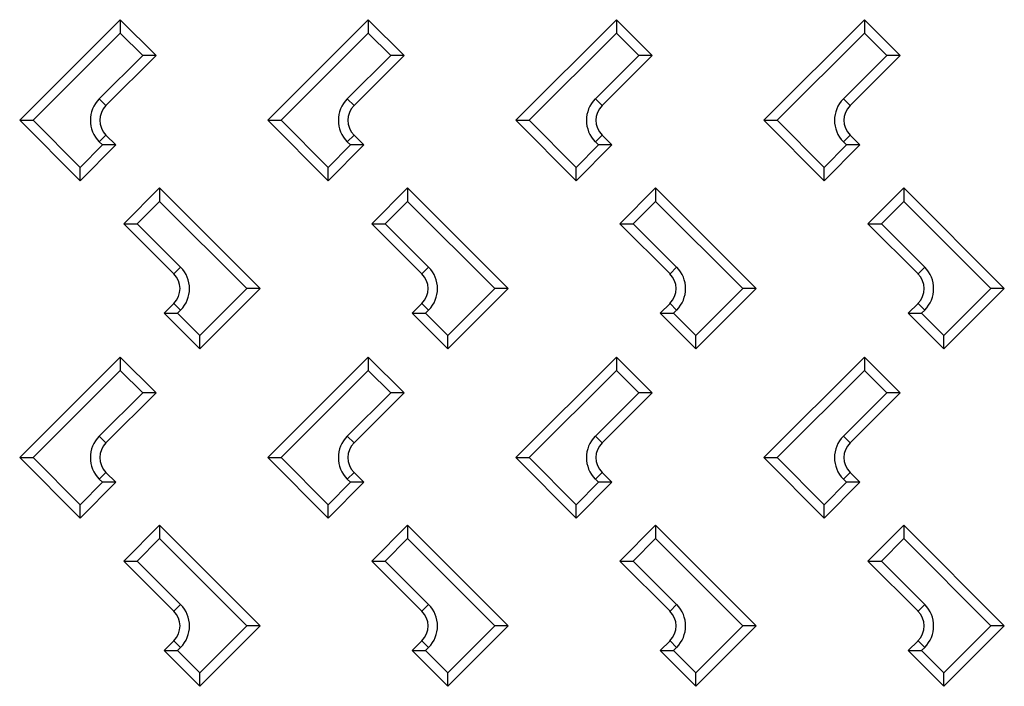
# Model space of a CAD drawing. Units: millimetres. Extents: x -918 to 328, y -388 to 863.
# Drawn here: x -61 to 94, y -276 to -171 of the extents above; entities that cross this region are included whole.
import ezdxf

# ---------------------------------------------------------------- set-up
doc = ezdxf.new("R2010")
doc.units = ezdxf.units.MM
doc.header["$MEASUREMENT"] = 0

msp = doc.modelspace()

# ---------------------------------------------------------------- linework, layer by layer
at = {"color": 7, "linetype": 'Continuous', "lineweight": 25}
for p, q in [((-61.24, -186.61), (-45.34, -170.71)), ((-45.34, -170.71), (-45.34, -172.82)), ((-45.34, -170.71), (-39.69, -176.36)), ((-22.04, -186.61), (-6.14, -170.71)), ((-6.14, -170.71), (-6.14, -172.82)), ((-6.14, -170.71), (-0.49, -176.36)), ((17.16, -186.61), (33.06, -170.71)), ((33.06, -170.71), (33.06, -172.82)), ((33.06, -170.71), (38.71, -176.36)), ((56.36, -186.61), (72.26, -170.71)), ((72.26, -170.71), (72.26, -172.82)), ((72.26, -170.71), (77.91, -176.36)), ((-45.34, -172.82), (-59.12, -186.61)), ((-41.8, -176.36), (-45.34, -172.82)), ((-6.14, -172.82), (-19.92, -186.61)), ((-2.6, -176.36), (-6.14, -172.82)), ((33.06, -172.82), (19.28, -186.61)), ((36.6, -176.36), (33.06, -172.82)), ((72.26, -172.82), (58.48, -186.61)), ((75.8, -176.36), (72.26, -172.82)), ((-48.66, -183.22), (-41.8, -176.36)), ((-39.69, -176.36), (-47.6, -184.28)), ((-39.69, -176.36), (-41.8, -176.36)), ((-9.46, -183.22), (-2.6, -176.36)), ((-0.49, -176.36), (-8.4, -184.28)), ((-0.49, -176.36), (-2.6, -176.36)), ((29.74, -183.22), (36.6, -176.36)), ((38.71, -176.36), (30.8, -184.28)), ((38.71, -176.36), (36.6, -176.36)), ((68.94, -183.22), (75.8, -176.36)), ((77.91, -176.36), (70, -184.28)), ((77.91, -176.36), (75.8, -176.36)), ((-47.6, -184.28), (-48.66, -183.22)), ((-8.4, -184.28), (-9.46, -183.22)), ((30.8, -184.28), (29.74, -183.22)), ((70, -184.28), (68.94, -183.22)), ((-61.24, -186.61), (-59.12, -186.61)), ((-51.7, -196.15), (-61.24, -186.61)), ((-59.12, -186.61), (-51.7, -194.04)), ((-22.04, -186.61), (-19.92, -186.61)), ((-12.5, -196.15), (-22.04, -186.61)), ((-19.92, -186.61), (-12.5, -194.04)), ((17.16, -186.61), (19.28, -186.61)), ((26.7, -196.15), (17.16, -186.61)), ((19.28, -186.61), (26.7, -194.04)), ((56.36, -186.61), (58.48, -186.61)), ((65.9, -196.15), (56.36, -186.61)), ((58.48, -186.61), (65.9, -194.04)), ((-47.6, -188.95), (-48.66, -190.01)), ((-47.6, -188.95), (-46.05, -190.5)), ((-8.4, -188.95), (-9.46, -190.01)), ((-8.4, -188.95), (-6.85, -190.5)), ((30.8, -188.95), (29.74, -190.01)), ((30.8, -188.95), (32.35, -190.5)), ((70, -188.95), (68.94, -190.01)), ((70, -188.95), (71.55, -190.5)), ((-51.7, -194.04), (-48.16, -190.5)), ((-46.05, -190.5), (-51.7, -196.15)), ((-48.16, -190.5), (-48.66, -190.01)), ((-46.05, -190.5), (-48.16, -190.5)), ((-12.5, -194.04), (-8.96, -190.5)), ((-6.85, -190.5), (-12.5, -196.15)), ((-8.96, -190.5), (-9.46, -190.01)), ((-6.85, -190.5), (-8.96, -190.5)), ((26.7, -194.04), (30.24, -190.5)), ((32.35, -190.5), (26.7, -196.15)), ((30.24, -190.5), (29.74, -190.01)), ((32.35, -190.5), (30.24, -190.5)), ((65.9, -194.04), (69.44, -190.5)), ((71.55, -190.5), (65.9, -196.15)), ((69.44, -190.5), (68.94, -190.01)), ((71.55, -190.5), (69.44, -190.5)), ((-51.7, -196.15), (-51.7, -194.04)), ((-12.5, -196.15), (-12.5, -194.04)), ((26.7, -196.15), (26.7, -194.04)), ((65.9, -196.15), (65.9, -194.04)), ((-39.13, -197.3), (-44.78, -202.95)), ((-39.13, -197.3), (-39.13, -199.41)), ((-23.23, -213.2), (-39.13, -197.3)), ((0.07, -197.3), (-5.58, -202.95)), ((0.07, -197.3), (0.07, -199.41)), ((15.97, -213.2), (0.07, -197.3)), ((39.27, -197.3), (33.62, -202.95)), ((39.27, -197.3), (39.27, -199.41)), ((55.17, -213.2), (39.27, -197.3)), ((78.47, -197.3), (72.82, -202.95)), ((78.47, -197.3), (78.47, -199.41)), ((94.37, -213.2), (78.47, -197.3)), ((-42.66, -202.95), (-39.13, -199.41)), ((-39.13, -199.41), (-25.34, -213.2)), ((-3.46, -202.95), (0.07, -199.41)), ((0.07, -199.41), (13.86, -213.2)), ((35.74, -202.95), (39.27, -199.41)), ((39.27, -199.41), (53.06, -213.2)), ((74.94, -202.95), (78.47, -199.41)), ((78.47, -199.41), (92.26, -213.2)), ((-44.78, -202.95), (-42.66, -202.95)), ((-44.78, -202.95), (-36.86, -210.86)), ((-35.81, -209.81), (-42.66, -202.95)), ((-5.58, -202.95), (2.34, -210.86)), ((-5.58, -202.95), (-3.46, -202.95)), ((3.39, -209.81), (-3.46, -202.95)), ((33.62, -202.95), (41.54, -210.86)), ((33.62, -202.95), (35.74, -202.95)), ((42.59, -209.81), (35.74, -202.95)), ((72.82, -202.95), (74.94, -202.95)), ((72.82, -202.95), (80.74, -210.86)), ((81.79, -209.81), (74.94, -202.95)), ((-36.86, -210.86), (-35.81, -209.81)), ((2.34, -210.86), (3.39, -209.81)), ((41.54, -210.86), (42.59, -209.81)), ((80.74, -210.86), (81.79, -209.81)), ((-25.34, -213.2), (-32.77, -220.62)), ((-32.77, -222.74), (-23.23, -213.2)), ((-23.23, -213.2), (-25.34, -213.2)), ((13.86, -213.2), (6.43, -220.62)), ((6.43, -222.74), (15.97, -213.2)), ((15.97, -213.2), (13.86, -213.2)), ((53.06, -213.2), (45.63, -220.62)), ((45.63, -222.74), (55.17, -213.2)), ((55.17, -213.2), (53.06, -213.2)), ((92.26, -213.2), (84.83, -220.62)), ((84.83, -222.74), (94.37, -213.2)), ((94.37, -213.2), (92.26, -213.2)), ((-36.86, -215.54), (-38.42, -217.09)), ((-36.86, -215.54), (-35.81, -216.59)), ((2.34, -215.54), (0.78, -217.09)), ((2.34, -215.54), (3.39, -216.59)), ((41.54, -215.54), (39.98, -217.09)), ((41.54, -215.54), (42.59, -216.59)), ((80.74, -215.54), (79.18, -217.09)), ((80.74, -215.54), (81.79, -216.59)), ((-38.42, -217.09), (-32.77, -222.74)), ((-38.42, -217.09), (-36.3, -217.09)), ((-36.3, -217.09), (-35.81, -216.59)), ((-32.77, -220.62), (-36.3, -217.09)), ((0.78, -217.09), (2.9, -217.09)), ((0.78, -217.09), (6.43, -222.74)), ((2.9, -217.09), (3.39, -216.59)), ((6.43, -220.62), (2.9, -217.09)), ((39.98, -217.09), (42.1, -217.09)), ((39.98, -217.09), (45.63, -222.74)), ((42.1, -217.09), (42.59, -216.59)), ((45.63, -220.62), (42.1, -217.09)), ((79.18, -217.09), (81.3, -217.09)), ((79.18, -217.09), (84.83, -222.74)), ((81.3, -217.09), (81.79, -216.59)), ((84.83, -220.62), (81.3, -217.09)), ((-32.77, -222.74), (-32.77, -220.62)), ((6.43, -222.74), (6.43, -220.62)), ((45.63, -222.74), (45.63, -220.62)), ((84.83, -222.74), (84.83, -220.62)), ((-61.24, -239.91), (-45.34, -224.01)), ((-45.34, -224.01), (-45.34, -226.12)), ((-45.34, -224.01), (-39.69, -229.66)), ((-22.04, -239.91), (-6.14, -224.01)), ((-6.14, -224.01), (-6.14, -226.12)), ((-6.14, -224.01), (-0.49, -229.66)), ((17.16, -239.91), (33.06, -224.01)), ((33.06, -224.01), (33.06, -226.12)), ((33.06, -224.01), (38.71, -229.66)), ((56.36, -239.91), (72.26, -224.01)), ((72.26, -224.01), (72.26, -226.12)), ((72.26, -224.01), (77.91, -229.66)), ((-45.34, -226.12), (-59.12, -239.91)), ((-41.8, -229.66), (-45.34, -226.12)), ((-6.14, -226.12), (-19.92, -239.91)), ((-2.6, -229.66), (-6.14, -226.12)), ((33.06, -226.12), (19.28, -239.91)), ((36.6, -229.66), (33.06, -226.12)), ((72.26, -226.12), (58.48, -239.91)), ((75.8, -229.66), (72.26, -226.12)), ((-48.66, -236.52), (-41.8, -229.66)), ((-39.69, -229.66), (-47.6, -237.58)), ((-39.69, -229.66), (-41.8, -229.66)), ((-9.46, -236.52), (-2.6, -229.66)), ((-0.49, -229.66), (-8.4, -237.58)), ((-0.49, -229.66), (-2.6, -229.66)), ((29.74, -236.52), (36.6, -229.66)), ((38.71, -229.66), (30.8, -237.58)), ((38.71, -229.66), (36.6, -229.66)), ((68.94, -236.52), (75.8, -229.66)), ((77.91, -229.66), (70, -237.58)), ((77.91, -229.66), (75.8, -229.66)), ((-47.6, -237.58), (-48.66, -236.52)), ((-8.4, -237.58), (-9.46, -236.52)), ((30.8, -237.58), (29.74, -236.52)), ((70, -237.58), (68.94, -236.52)), ((-61.24, -239.91), (-59.12, -239.91)), ((-51.7, -249.45), (-61.24, -239.91)), ((-59.12, -239.91), (-51.7, -247.34)), ((-22.04, -239.91), (-19.92, -239.91)), ((-12.5, -249.45), (-22.04, -239.91)), ((-19.92, -239.91), (-12.5, -247.34)), ((17.16, -239.91), (19.28, -239.91)), ((26.7, -249.45), (17.16, -239.91)), ((19.28, -239.91), (26.7, -247.34)), ((56.36, -239.91), (58.48, -239.91)), ((65.9, -249.45), (56.36, -239.91)), ((58.48, -239.91), (65.9, -247.34)), ((-47.6, -242.25), (-48.66, -243.31)), ((-47.6, -242.25), (-46.05, -243.8)), ((-8.4, -242.25), (-9.46, -243.31)), ((-8.4, -242.25), (-6.85, -243.8)), ((30.8, -242.25), (29.74, -243.31)), ((30.8, -242.25), (32.35, -243.8)), ((70, -242.25), (68.94, -243.31)), ((70, -242.25), (71.55, -243.8)), ((-51.7, -247.34), (-48.16, -243.8)), ((-46.05, -243.8), (-51.7, -249.45)), ((-48.16, -243.8), (-48.66, -243.31)), ((-46.05, -243.8), (-48.16, -243.8)), ((-12.5, -247.34), (-8.96, -243.8)), ((-6.85, -243.8), (-12.5, -249.45)), ((-8.96, -243.8), (-9.46, -243.31)), ((-6.85, -243.8), (-8.96, -243.8)), ((26.7, -247.34), (30.24, -243.8)), ((32.35, -243.8), (26.7, -249.45)), ((30.24, -243.8), (29.74, -243.31)), ((32.35, -243.8), (30.24, -243.8)), ((65.9, -247.34), (69.44, -243.8)), ((71.55, -243.8), (65.9, -249.45)), ((69.44, -243.8), (68.94, -243.31)), ((71.55, -243.8), (69.44, -243.8)), ((-51.7, -249.45), (-51.7, -247.34)), ((-12.5, -249.45), (-12.5, -247.34)), ((26.7, -249.45), (26.7, -247.34)), ((65.9, -249.45), (65.9, -247.34)), ((-39.13, -250.6), (-44.78, -256.25)), ((-39.13, -250.6), (-39.13, -252.71)), ((-23.23, -266.5), (-39.13, -250.6)), ((0.07, -250.6), (-5.58, -256.25)), ((0.07, -250.6), (0.07, -252.71)), ((15.97, -266.5), (0.07, -250.6)), ((39.27, -250.6), (33.62, -256.25)), ((39.27, -250.6), (39.27, -252.71)), ((55.17, -266.5), (39.27, -250.6)), ((78.47, -250.6), (72.82, -256.25)), ((78.47, -250.6), (78.47, -252.71)), ((94.37, -266.5), (78.47, -250.6)), ((-42.66, -256.25), (-39.13, -252.71)), ((-39.13, -252.71), (-25.34, -266.5)), ((-3.46, -256.25), (0.07, -252.71)), ((0.07, -252.71), (13.86, -266.5)), ((35.74, -256.25), (39.27, -252.71)), ((39.27, -252.71), (53.06, -266.5)), ((74.94, -256.25), (78.47, -252.71)), ((78.47, -252.71), (92.26, -266.5)), ((-44.78, -256.25), (-42.66, -256.25)), ((-44.78, -256.25), (-36.86, -264.16)), ((-35.81, -263.11), (-42.66, -256.25)), ((-5.58, -256.25), (-3.46, -256.25)), ((-5.58, -256.25), (2.34, -264.16)), ((3.39, -263.11), (-3.46, -256.25)), ((33.62, -256.25), (41.54, -264.16)), ((33.62, -256.25), (35.74, -256.25)), ((42.59, -263.11), (35.74, -256.25)), ((72.82, -256.25), (80.74, -264.16)), ((72.82, -256.25), (74.94, -256.25)), ((81.79, -263.11), (74.94, -256.25)), ((-36.86, -264.16), (-35.81, -263.11)), ((2.34, -264.16), (3.39, -263.11)), ((41.54, -264.16), (42.59, -263.11)), ((80.74, -264.16), (81.79, -263.11)), ((-25.34, -266.5), (-32.77, -273.92)), ((-32.77, -276.04), (-23.23, -266.5)), ((-23.23, -266.5), (-25.34, -266.5)), ((13.86, -266.5), (6.43, -273.92)), ((6.43, -276.04), (15.97, -266.5)), ((15.97, -266.5), (13.86, -266.5)), ((53.06, -266.5), (45.63, -273.92)), ((45.63, -276.04), (55.17, -266.5)), ((55.17, -266.5), (53.06, -266.5)), ((92.26, -266.5), (84.83, -273.92)), ((84.83, -276.04), (94.37, -266.5)), ((94.37, -266.5), (92.26, -266.5)), ((-36.86, -268.84), (-38.42, -270.39)), ((-36.86, -268.84), (-35.81, -269.89)), ((2.34, -268.84), (0.78, -270.39)), ((2.34, -268.84), (3.39, -269.89)), ((41.54, -268.84), (39.98, -270.39)), ((41.54, -268.84), (42.59, -269.89)), ((80.74, -268.84), (79.18, -270.39)), ((80.74, -268.84), (81.79, -269.89)), ((-38.42, -270.39), (-32.77, -276.04)), ((-38.42, -270.39), (-36.3, -270.39)), ((-36.3, -270.39), (-35.81, -269.89)), ((-32.77, -273.92), (-36.3, -270.39)), ((0.78, -270.39), (2.9, -270.39)), ((0.78, -270.39), (6.43, -276.04)), ((2.9, -270.39), (3.39, -269.89)), ((6.43, -273.92), (2.9, -270.39)), ((39.98, -270.39), (42.1, -270.39)), ((39.98, -270.39), (45.63, -276.04)), ((42.1, -270.39), (42.59, -269.89)), ((45.63, -273.92), (42.1, -270.39)), ((79.18, -270.39), (81.3, -270.39)), ((79.18, -270.39), (84.83, -276.04)), ((81.3, -270.39), (81.79, -269.89)), ((84.83, -273.92), (81.3, -270.39)), ((-32.77, -276.04), (-32.77, -273.92)), ((6.43, -276.04), (6.43, -273.92)), ((45.63, -276.04), (45.63, -273.92)), ((84.83, -276.04), (84.83, -273.92))]:
    msp.add_line(p, q, dxfattribs=at)
for centre, radius, start, end in [((-45.27, -186.61), 4.8, 135, 225), ((-6.07, -186.61), 4.8, 135, 225), ((33.13, -186.61), 4.8, 135, 225), ((72.33, -186.61), 4.8, 135, 225), ((-45.27, -186.61), 3.3, 135, 225), ((-6.07, -186.61), 3.3, 135, 225), ((33.13, -186.61), 3.3, 135, 225), ((72.33, -186.61), 3.3, 135, 225), ((-39.2, -213.2), 4.8, 315, 45), ((0, -213.2), 4.8, 315, 45), ((39.2, -213.2), 4.8, 315, 45), ((78.4, -213.2), 4.8, 315, 45), ((-39.2, -213.2), 3.3, 315, 45), ((0, -213.2), 3.3, 315, 45), ((39.2, -213.2), 3.3, 315, 45), ((78.4, -213.2), 3.3, 315, 45), ((-45.27, -239.91), 4.8, 135, 225), ((-6.07, -239.91), 4.8, 135, 225), ((33.13, -239.91), 4.8, 135, 225), ((72.33, -239.91), 4.8, 135, 225), ((-45.27, -239.91), 3.3, 135, 225), ((-6.07, -239.91), 3.3, 135, 225), ((33.13, -239.91), 3.3, 135, 225), ((72.33, -239.91), 3.3, 135, 225), ((-39.2, -266.5), 3.3, 315, 45), ((-39.2, -266.5), 4.8, 315, 45), ((0, -266.5), 3.3, 315, 45), ((0, -266.5), 4.8, 315, 45), ((39.2, -266.5), 3.3, 315, 45), ((39.2, -266.5), 4.8, 315, 45), ((78.4, -266.5), 3.3, 315, 45), ((78.4, -266.5), 4.8, 315, 45)]:
    msp.add_arc(centre, radius, start, end, dxfattribs=at)

doc.saveas('drawing.dxf')
